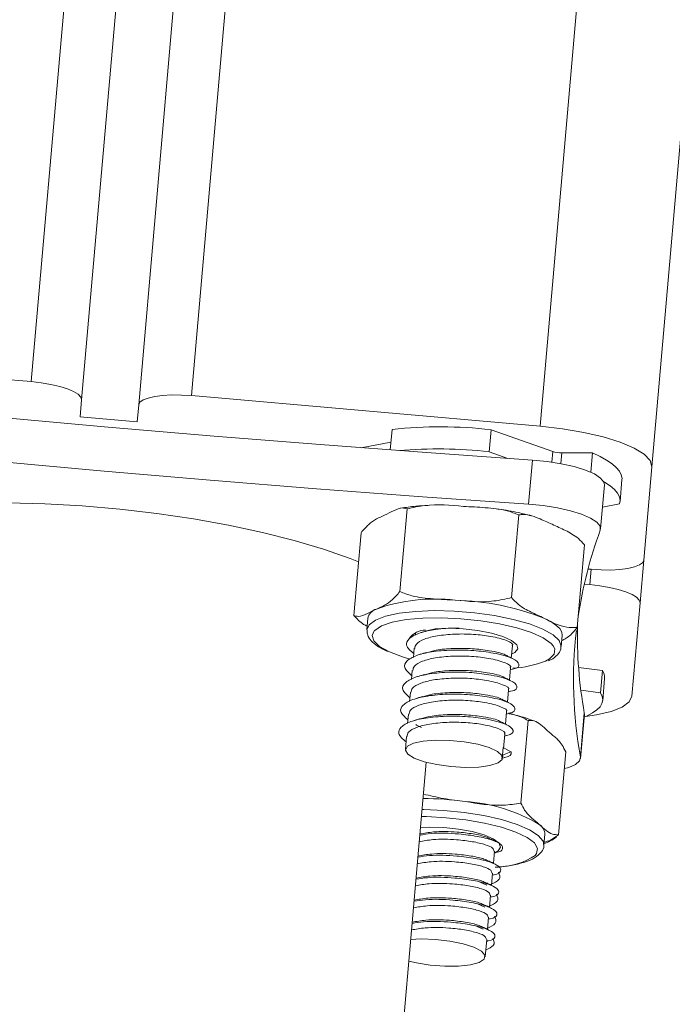
# Model space of a CAD drawing. Units: millimetres. Extents: x -1.9 to 10.2, y 0.6 to 15.2.
# Drawn here: x 1.9 to 1.9, y 10.3 to 10.4 of the extents above; entities that cross this region are included whole.
import ezdxf

# ---------------------------------------------------------------- set-up
doc = ezdxf.new("R2010")
doc.units = ezdxf.units.MM
doc.header["$PDSIZE"] = -1
doc.layers.add('DIASTASEIS', color=253, linetype='Continuous', lineweight=5)
doc.styles.get("Standard").update_dxf_attribs({"font": 'ARIALN.TTF'})
doc.dimstyles.get("Standard").update_dxf_attribs({"dimtxt": 0.18, "dimasz": 0.15, "dimexe": 0.1, "dimexo": 0, "dimgap": 0.09, "dimtad": 0, "dimtih": 1, "dimtoh": 1, "dimzin": 0, "dimdsep": 46, "dimtxsty": 'Standard', "dimblk": 'OBLIQUE', "dimcen": 0.09, "dimadec": 0, "dimazin": 0, "dimtfac": 1, "dimtofl": 0, "dimtmove": 0, "dimatfit": 3, "dimldrblk": 'OBLIQUE', "dimfxl": 1, "dimtolj": 1, "dimtzin": 0, "dimarcsym": 0})

# ---------------------------------------------------------------- blocks, each defined once
blk = doc.blocks.new('OPSH_K020')
at = {"color": 7, "linetype": 'Continuous', "lineweight": 5, "ltscale": 50}
for p, q in [((2.087977074028458, 12.57145248855522), (1.895979420047297, 10.37690926153664)), ((2.0977559898256, 12.56848887511842), (1.905708453436091, 10.37337548957476)), ((1.865595481755008, 10.37956751168895), (2.057008140003745, 12.56742420688352)), ((1.861007794497709, 10.37876171599237), (2.052283867435108, 12.56505723394184)), ((1.856026821007617, 10.37919749470529), (2.047135682947555, 12.5635817822149)), ((1.851648755980932, 10.38078769208732), (2.042576089266731, 12.56309709756169)), ((1.821264817690462, 10.38344594224145), (1.851648755980932, 10.38078769208732)), ((1.855898718531535, 10.3777332767113), (1.856026821007617, 10.37919749470529)), ((1.861007794497709, 10.37876171599237), (1.860879692021626, 10.37729749799837)), ((1.865595481755008, 10.37956751168895), (1.895979420047297, 10.37690926153664)), ((1.860879692021626, 10.37729749799837), (1.855898718531535, 10.3777332767113)), ((1.883075238309175, 10.37662807681409), (1.882919230569314, 10.37484490019051)), ((1.891702396222172, 10.3766065086038), (1.89153442436691, 10.37468658150647)), ((1.89706932633635, 10.37470664799366), (1.891702396222172, 10.3766065086038)), ((1.882978004976394, 10.37551669474124), (1.88037346296187, 10.37503660276161)), ((1.893171018135035, 10.37410723726862), (1.89153442436691, 10.37468658150647)), ((1.89706932633635, 10.37470664799366), (1.896988382462951, 10.3737814552951)), ((1.897867104460602, 10.37458715119101), (1.897785045181081, 10.37364920933942)), ((1.900537698389599, 10.37458719857204), (1.897867104460602, 10.37458715119101)), ((1.900537698389599, 10.37458719857204), (1.900390202688868, 10.37290131499867)), ((1.895304861955083, 10.37396061825893), (1.894968918242739, 10.37012076406427)), ((1.905708453436091, 10.37337548957476), (1.904998066982444, 10.36525573524705)), ((1.902933538040088, 10.37034234456769), (1.90310150989535, 10.37226227166502)), ((1.901235521690978, 10.36796709984992), (1.901571465403322, 10.37180695404277)), ((1.883754990632951, 10.36251197647107), (1.884384885092004, 10.36971170308425)), ((1.901401635019283, 10.36986578387769), (1.902892324487766, 10.37014056080807)), ((1.893485544302166, 10.36198698351109), (1.894115438761219, 10.36918671012427)), ((1.879742719507703, 10.36043722173054), (1.880372613966756, 10.36763694834372)), ((1.899203826849771, 10.35938723581057), (1.899833721308823, 10.36658696242375)), ((1.904671987953407, 10.36152863489951), (1.904998066982444, 10.36525573524705)), ((1.900143142906018, 10.36447331974159), (1.900410379723326, 10.36444993954865)), ((1.90029392292854, 10.36311883228154), (1.900410379723326, 10.36444993954865)), ((1.90029392292854, 10.36311883228154), (1.899818022062391, 10.3631604682123)), ((1.904671987953407, 10.36152863489951), (1.903961601499759, 10.35340888057181)), ((1.880963625280856, 10.36017307081056), (1.880879639353225, 10.35921310726189)), ((1.886839095084724, 10.35926897478566), (1.886228921304792, 10.35911363540981)), ((1.885113466820258, 10.35884269535563), (1.885101642843438, 10.3587075466985)), ((1.885135629368961, 10.35893370156373), (1.885113466820258, 10.35884269535563)), ((1.897814949219537, 10.35773145963503), (1.897898935148987, 10.3586914231837)), ((1.885002776576584, 10.35757750008634), (1.884933670988175, 10.35678761960116)), ((1.893461249497705, 10.35673172539282), (1.893554358786787, 10.35779596943757)), ((1.884834804721322, 10.355657572989), (1.884765699132913, 10.35486769250383)), ((1.893293277642442, 10.35481179829549), (1.893386386931525, 10.35587604234024)), ((1.893370472427705, 10.35569413872145), (1.893556833416369, 10.35575154338949)), ((1.901403071558889, 10.35563130742594), (1.89931916700516, 10.35590641355702)), ((1.901403071558889, 10.35563130742594), (1.901235099703626, 10.35371138033042)), ((1.901419599693327, 10.35303795009895), (1.901587571550408, 10.35495787719447)), ((1.89312530578718, 10.35289187119815), (1.893218415076262, 10.35395611524291)), ((1.901235099703626, 10.35371138033042), (1.899516460687664, 10.35393826602376)), ((1.884666832864241, 10.35373764589167), (1.884597727277651, 10.35294776540832)), ((1.893202500570624, 10.35377421162411), (1.893388861561107, 10.35383161629215)), ((1.884498861008979, 10.35181771879616), (1.88442975542057, 10.35102783831098)), ((1.892957333930099, 10.35097194410264), (1.893050443219181, 10.35203618814739)), ((1.893034528715361, 10.3518542845286), (1.893220889705844, 10.35191168919482)), ((1.899818516765663, 10.35194805834908), (1.899482573053319, 10.34810820415441)), ((1.899487949523973, 10.34799225856841), (1.899823893234498, 10.35183211276308)), ((1.899818516765663, 10.35194805834908), (1.899823893234498, 10.35183211276308)), ((1.894291390286526, 10.34409978326767), (1.894921284745578, 10.35129950988085)), ((1.884330889153716, 10.34989779169882), (1.884231614576493, 10.34876307809645)), ((1.892773289657271, 10.34886830843789), (1.892882471363919, 10.35011626105006)), ((1.892866556860099, 10.34993435743127), (1.893052917848763, 10.34999176209931)), ((1.892705382526401, 10.34826928035181), (1.892764172675015, 10.34894125483515)), ((1.892764172675015, 10.34894125483515), (1.893430968997563, 10.34856035070334)), ((1.89260760446632, 10.3479864056535), (1.892884945993501, 10.34807183500197)), ((1.892699269510558, 10.34802225428393), (1.892714499508656, 10.34819633395273)), ((1.893430968997563, 10.34856035070334), (1.892705382526401, 10.34826928035181)), ((1.897580529490369, 10.34135380311454), (1.898210423949422, 10.34855352972772)), ((1.877079090352709, 10.24520929695791), (1.886041905463571, 10.34765474243795)), ((1.896301010874595, 10.3404270651663), (1.896384996802226, 10.34138702871496)), ((1.892065816606191, 10.34078185445105), (1.892067183407562, 10.34079747707256)), ((1.8963032840511, 10.34047308029949), (1.896301010874595, 10.3404270651663)), ((1.891897844750929, 10.33886192735372), (1.891990652462482, 10.33992272435898)), ((1.891729872893848, 10.3369420002582), (1.89182268060722, 10.33800279726165)), ((1.891807144809718, 10.3378252222883), (1.89191455890068, 10.33785847318723)), ((1.890613878304066, 10.3372789109726), (1.891334631154677, 10.33697005223803)), ((1.891561901038585, 10.33502207316087), (1.891654708750139, 10.33608287016614)), ((1.891639172954456, 10.33590529519279), (1.891746587045418, 10.33593854608989)), ((1.890445906448804, 10.33535898387527), (1.891166659299415, 10.3350501251407)), ((1.891393929183323, 10.33310214606354), (1.891486736894876, 10.3341629430688)), ((1.890277934591722, 10.33343905677975), (1.890998687444153, 10.33313019804336)), ((1.891471201097374, 10.33398536809545), (1.891578615188337, 10.33401861899256)), ((1.891185331165616, 10.33071785981338), (1.891318765039614, 10.33224301597147)), ((1.891303229242112, 10.33206544099812), (1.891410643333074, 10.33209869189704))]:
    blk.add_line(p, q, dxfattribs=at)
at = {"color": 7, "linetype": 'Continuous', "lineweight": 5, "ltscale": 50, "flags": 128}
for points in [[(1.856026821007617, 10.37919749470529), (1.855961131434015, 10.37943874826487), (1.855725691857515, 10.37968580264533), (1.855329550089664, 10.37992916368239), (1.854787929634767, 10.38015947914937), (1.85412164466652, 10.38036789815305), (1.85335630013833, 10.38054641126655), (1.85252130781555, 10.3806881583314), (1.851648755980932, 10.38078769208732)], [(1.821417101196857, 10.38042495969785), (1.830629079553546, 10.37946272329464), (1.839853863903045, 10.3785439855892), (1.849088481640138, 10.37766904263844), (1.858329956992748, 10.37683817638026), (1.867575311982364, 10.37605165455716), (1.876821567375373, 10.37530973061985), (1.886065743650761, 10.37461264364356), (1.895304861955083, 10.37396061825893)], [(1.865595481755008, 10.37956751168895), (1.864718902088498, 10.37962100711047), (1.863871981055127, 10.3796264083976), (1.863087265353897, 10.37958350798181), (1.862394911171577, 10.37949395450232), (1.861821525288178, 10.3793611894489), (1.861389142603002, 10.37919031490856), (1.861114379340506, 10.37898789749306), (1.861007794497709, 10.37876171599237)], [(1.821081157486333, 10.376585105505), (1.830293135843021, 10.37562286910179), (1.839517920190701, 10.37470413139636), (1.848752537927794, 10.37382918844378), (1.857994013282223, 10.37299832218741), (1.867239368271839, 10.37221180036431), (1.876485623663029, 10.37146987642518), (1.885729799938417, 10.37077278944889), (1.894968918242739, 10.37012076406427)], [(1.895979420047297, 10.37690926153664), (1.897918424121599, 10.37668807541013), (1.899773962619292, 10.37637308193371), (1.901474728234462, 10.37597638612533), (1.902955361498243, 10.37551323278421), (1.904158962506699, 10.37500142063436), (1.905039277547985, 10.37446061832816), (1.905562476606065, 10.37391160859625), (1.905708453436091, 10.37337548957476)], [(1.90310150989535, 10.37226227166502), (1.903104551423894, 10.37236592212139), (1.903042806101439, 10.37267974580573), (1.90287558584896, 10.37299928821085), (1.902604313771008, 10.3733218299185), (1.902231298485276, 10.37364462598634), (1.901759714482978, 10.37396492931111), (1.901193575102297, 10.37428001399894), (1.900537698389599, 10.37458719857204)], [(1.895304861955083, 10.37396061825893), (1.896581469749435, 10.37383676381796), (1.897812915027316, 10.37364397078818), (1.898942859945237, 10.37339105932551), (1.899919610241341, 10.37308959996881), (1.900698480205392, 10.37275338429572), (1.901243837033689, 10.37239779395713), (1.901530730996456, 10.37203909698837), (1.901571465403322, 10.37180695404277)], [(1.902892324487766, 10.37014056080807), (1.902936579568632, 10.37044599502406), (1.902874834246177, 10.37075981870839), (1.902707613993698, 10.37107936111352), (1.902436341915745, 10.37140190282116), (1.902063326630014, 10.37172469888901), (1.901591742625897, 10.37204500221378), (1.901500829151701, 10.37209973045901)], [(1.834666604569065, 10.36905154239139), (1.835583236976163, 10.36923685884358), (1.838008582612019, 10.36962991943619), (1.840656724345536, 10.3699308566429), (1.843496615134427, 10.37013614224998), (1.846494959854681, 10.37024336947252), (1.849616605659321, 10.37025128117057), (1.852824954103198, 10.37015978458294), (1.856082390233496, 10.36996995242771), (1.859350723590978, 10.36968401030936), (1.862591635956051, 10.36930531064172), (1.865767130591848, 10.36883829332874), (1.868839977731113, 10.36828843372314), (1.871774151046338, 10.36766217842523), (1.874535250040935, 10.36696686970754), (1.877090903353746, 10.36621065942563), (1.879411148285726, 10.36540241345756), (1.88015182052186, 10.36511326772234)], [(1.894968918242739, 10.37012076406427), (1.896245526038911, 10.36999690962512), (1.897476971314973, 10.36980411659351), (1.898606916232893, 10.36955120513085), (1.899583666528997, 10.36924974577596), (1.900362536494868, 10.36891353010287), (1.900907893323165, 10.36855793976429), (1.901194787284112, 10.36819924279371), (1.901210093161353, 10.36785384935138)], [(1.900410379723326, 10.36444993954865), (1.901286959389836, 10.36439644412712), (1.902133880423207, 10.36439104284), (1.902918596124437, 10.36443394325761), (1.903610950308575, 10.36452349673709), (1.904184336191975, 10.3646562617887), (1.904616718877151, 10.36482713633086), (1.904891482139647, 10.36502955374453), (1.904998066982444, 10.36525573524705)], [(1.904671987953407, 10.36152863489951), (1.904606298379804, 10.36176988845909), (1.904370858803304, 10.36201694283955), (1.903974717035453, 10.36226030387661), (1.903433096582376, 10.36249061934359), (1.90276681161231, 10.36269903834727), (1.902001467085938, 10.36287755146077), (1.901166474761339, 10.36301929852561), (1.90029392292854, 10.36311883228154)], [(1.880877554656763, 10.35917676982899), (1.881069236524127, 10.35962693852707), (1.881622876178881, 10.36003465377871), (1.882514109969634, 10.36037408594893), (1.883703986706678, 10.360630400226), (1.885140503063667, 10.36079239444371), (1.88676087638305, 10.36085298867692), (1.888494288576112, 10.36080953466808), (1.890264981211658, 10.3606639315658), (1.89199556652602, 10.36042254292443), (1.893610409633766, 10.36009591858419), (1.895038934146214, 10.35969833359923), (1.896218706684522, 10.35924716433874), (1.897098165527495, 10.35876212906442), (1.897638874104814, 10.35826442614598), (1.897817200857389, 10.35777580758986), (1.897816829996373, 10.35776153227926)], [(1.897113705008451, 10.35779036901295), (1.896922198966422, 10.35800682184708), (1.896238530971459, 10.35848822092703), (1.895230672866091, 10.35894643137181), (1.893945750971398, 10.35936002777271), (1.892443846809329, 10.35970967082358), (1.890795187748154, 10.35997901159863), (1.889076863253649, 10.36015545602822), (1.887369220268738, 10.36023075376215), (1.885752106283689, 10.36020138396634), (1.884301135747592, 10.36006871993595), (1.883084154433163, 10.35983896489779), (1.882158067033743, 10.35952286193788), (1.881566176365595, 10.35913519168207), (1.881527523546538, 10.35909421960787)], [(1.896302692612153, 10.36020712788741), (1.896890295656704, 10.35990662579752), (1.897350272880431, 10.35959800695491), (1.897674753943647, 10.35928655191492), (1.897858186886879, 10.35897758975625), (1.897898935148987, 10.3586914231837)], [(1.881527523546538, 10.35909421960787), (1.881336158578051, 10.35869408115832), (1.881478769048044, 10.35822015620761), (1.881987339469561, 10.35773557703033), (1.882838089653887, 10.3572630020135)], [(1.886824173487184, 10.35927859648837), (1.887983601056476, 10.35932282856447), (1.889258822864576, 10.35926989711879), (1.890537491768555, 10.35912221226135), (1.891724774743125, 10.35889072710597), (1.892732616443027, 10.3585926098458), (1.89348626985884, 10.3582499704753), (1.893929839963675, 10.35788822098766), (1.894030429195482, 10.35753419068897), (1.893780577307552, 10.35721413638748), (1.893489720356229, 10.3570571487835)], [(1.896439432752231, 10.35645569970256), (1.896792370465846, 10.35664769439427), (1.897205747929547, 10.35706452828163), (1.897249709290918, 10.35752474382207), (1.897113705008451, 10.35779036901295)], [(1.882838089653887, 10.3572630020135), (1.883991239468742, 10.35682452823858), (1.884627933919546, 10.3566347293654)], [(1.899803094649542, 10.35159438384835), (1.900060679439775, 10.35170223340901), (1.900535438762745, 10.35194531111847), (1.900911748083672, 10.35220695913449), (1.901186404878899, 10.35248495073756), (1.901357071725215, 10.35277692012824), (1.901422296186865, 10.35308038254152), (1.901381523181044, 10.353392755409), (1.901235099703626, 10.35371138033042)], [(1.903961601499759, 10.35340888057181), (1.903724746292937, 10.35290625501148), (1.903114161264966, 10.35245643853523), (1.902153310853464, 10.35207671733406), (1.900879120003083, 10.3517816838812), (1.899922885206252, 10.3516428711755)], [(1.889457335946645, 10.34720404143809), (1.888199706303567, 10.34727669891618), (1.886965688447162, 10.34744851498363), (1.88586493028015, 10.34770422302972), (1.884995238993724, 10.34802110227065), (1.884433890478249, 10.34837099659853), (1.884230763011146, 10.34872281636308), (1.884403905360159, 10.34904530083622), (1.884937933067704, 10.34930979585624), (1.885785395426865, 10.34949279988177), (1.886870991689648, 10.34957805220074), (1.888098261862979, 10.34955797777002), (1.889358157606694, 10.34943436029243), (1.890538731655397, 10.34921818372277), (1.891535084823772, 10.34892865629627), (1.892258686761124, 10.34859150379816), (1.892645242258368, 10.34823668370518), (1.892660404162598, 10.34789572334012), (1.892302825273873, 10.34759891852809), (1.891604278045634, 10.34737264167961), (1.890626831464033, 10.34723699848473), (1.889457335946645, 10.34720404143809)], [(1.899482573053319, 10.34810820415441), (1.899407522763795, 10.34777071585268), (1.899062700291324, 10.34746728691061), (1.898463881045245, 10.34721179900771), (1.898083898888217, 10.34710734165856)], [(1.895514086323601, 10.34059290671212), (1.895472653921388, 10.34063807309394), (1.894834706616166, 10.34112086772438), (1.893867420390961, 10.34158341760121), (1.892616024473682, 10.34200409440928), (1.891139032746651, 10.34236322776451), (1.889505507702779, 10.34264402499321), (1.887791831157301, 10.3428333563279), (1.886078132718467, 10.34292236884721), (1.885628415817337, 10.34292853416446)], [(1.885682558298868, 10.34354738555885), (1.885834266455277, 10.34354538472144), (1.887589204976393, 10.34346634593021), (1.889354814067701, 10.3432868535383), (1.891053928136898, 10.34301475222856), (1.892612287747397, 10.3426619341335), (1.893961785104693, 10.34224381909371), (1.895043440701556, 10.34177868074767), (1.895809980997001, 10.3412868478681), (1.896227904500847, 10.34078981591483), (1.8963032840511, 10.34047308029949)], [(1.885546451083428, 10.34199167297811), (1.886301446387733, 10.34201800793744), (1.887568786896736, 10.34197845328163), (1.888852634854629, 10.34184318472762), (1.890057773132867, 10.34162223452586), (1.891094822136438, 10.34133198953896), (1.891886868686925, 10.34099397591308), (1.892375170316882, 10.34063326257274), (1.892523511924082, 10.34027660197171), (1.89232089169127, 10.33995044600124), (1.891975782009467, 10.33975275431294)], [(1.892067183407562, 10.34079747707256), (1.892064280764316, 10.34087424896279), (1.892061161244783, 10.34089094624323)], [(1.895535039902825, 10.33954963283759), (1.895658007268139, 10.33970194037829), (1.895751432599354, 10.34015760865077), (1.895514086323601, 10.34059290671212)], [(1.884692925199488, 10.33223582746359), (1.885621722869473, 10.33227838806124), (1.886865950853462, 10.33223477572938), (1.888117780583343, 10.33208929148714), (1.889265981493736, 10.33185486224465), (1.890208530894597, 10.33155231806995), (1.890861679135924, 10.33120854134177), (1.891167391131603, 10.33085407812905), (1.891098503027024, 10.33052042404415), (1.890661135832488, 10.33023722571852), (1.889894151543558, 10.33002964656407), (1.888865700080714, 10.32991613090053), (1.887667163869992, 10.32990676509326), (1.886405038110752, 10.33000238133536), (1.885191468218181, 10.33019448370214), (1.88452796711681, 10.33035034796922)]]:
    blk.add_lwpolyline(points, dxfattribs=at)
at = {"color": 7, "linetype": 'Continuous', "lineweight": 5, "ltscale": 2500}
for centre, radius, start, end in [((1.887291026303501, 10.33750148024592), 0.03935306121976243, 83.56377302761084, 96.14974447947338), ((1.887065788343534, 10.3344928557035), 0.04044136869454193, 83.65605357967677, 94.83811136619366), ((1.897843248179925, 10.37715067329191), 0.00256363310279082, 252.4291567325631, 270.5331823514294), ((1.937134334404618, 10.35464562790366), 0.03827542583317728, 159.8131013594544, 171.3888329130799), ((1.886845169114167, 10.34628390208854), 0.01558227652661831, 83.61418701110125, 109.2538021115135), ((1.887877450923042, 10.33842850681685), 0.02335151029877729, 68.85062098609161, 88.28018559786608), ((1.882028215108221, 10.35995692658616), 0.001086310189066651, 107.206754514777, 168.5232076400201), ((1.886034942685001, 10.35732857564835), 0.001840767186076333, 91.77605661338325, 142.111235099204), ((1.936752532916216, 10.35483604033652), 0.03787233406840034, 173.4792368458887, 190.2326259594238), ((1.937490571650414, 10.35871743821008), 0.0382754258366723, 178.6111670898175, 190.1868986421702), ((1.892975573913645, 10.36551461961972), 0.009698574540564971, 273.7118332026724, 290.9253524318212), ((1.900535206013956, 10.3550315490138), 0.001054941115432718, 355.9954894223881, 34.64730235496116), ((1.885404583121272, 10.3133945383106), 0.03111491622110178, 82.55032040298782, 89.33346079689312), ((1.888489286176991, 10.32976492235139), 0.01451298906596459, 59.32214179093392, 86.24873823851703), ((1.895326626079623, 10.34135269058606), 0.001058927616089962, 1.858271327789057, 57.60390548682816), ((1.892321499946775, 10.34429842846112), 0.005733925263511725, 270.9900799336012, 304.0864599490641)]:
    blk.add_arc(centre, radius, start, end, dxfattribs=at)
at = {"color": 7, "linetype": 'Continuous', "lineweight": 5, "ltscale": 50}
for points, knots in [([(1.882420742493196, 10.36915430748923), (1.882681935063374, 10.3692888589394), (1.883205335960156, 10.36955848510115), (1.883884470655175, 10.369861019768), (1.884250937415345, 10.36975167119999), (1.884384885092004, 10.36971170308425)], [0, 0, 0, 0, 0.387266530073398, 0.7760391050635465, 1, 1, 1, 1]), ([(1.886192721152838, 10.37000886984788), (1.885834251950655, 10.36999220071084), (1.884988835468903, 10.36995288809339), (1.884263884690881, 10.36983604819034), (1.883846323858961, 10.36976875014989)], [0, 0, 0, 0, 0.4240149201664768, 1, 1, 1, 1]), ([(1.884384885092004, 10.36971170308425), (1.884897458045089, 10.36982681467452), (1.886515916668941, 10.37019028165923), (1.888165204059987, 10.37003517326411), (1.889292154890427, 10.36992918837859)], [0, 0, 0, 0, 0.316704392053855, 1, 1, 1, 1]), ([(1.889292154890427, 10.36992918837859), (1.889925665549526, 10.36989446993175), (1.891195150536078, 10.3698248980254), (1.892848540148407, 10.36968449952838), (1.893776323597194, 10.36931995514715), (1.894115438761219, 10.36918671012427)], [0, 0, 0, 0, 0.3872665300727223, 0.7760391050620792, 1, 1, 1, 1]), ([(1.895188861291899, 10.36910740874919), (1.894814048953776, 10.36920300564634), (1.893936543652671, 10.36942681573964), (1.892929602814547, 10.36961896064895), (1.892314654265647, 10.36969403292824), (1.892279789233726, 10.36969828921428)], [0, 0, 0, 0, 0.4129167540542519, 0.9667148149820936, 1, 1, 1, 1]), ([(1.880372613966756, 10.36763694834372), (1.880591272645688, 10.36788568449083), (1.881281691486947, 10.36867107348917), (1.881958370615394, 10.36895814962554), (1.882420742493196, 10.36915430748923)], [0, 0, 0, 0, 0.3167043920556832, 1, 1, 1, 1]), ([(1.894115438761219, 10.36918671012427), (1.89418657996066, 10.3692008327107), (1.89473847004956, 10.36931039111187), (1.895730712160002, 10.3689544296758), (1.896617263795633, 10.36854929403853), (1.897016572998837, 10.36836681804743)], [0, 0, 0, 0, 0.07521184130650865, 0.5834687933575686, 1, 1, 1, 1]), ([(1.897016572998837, 10.36836681804743), (1.897399970024708, 10.36819223496968), (1.898168546938905, 10.36784225697193), (1.899138521912391, 10.36733901285152), (1.899659923308718, 10.36677497303026), (1.899833721308823, 10.36658696242375)], [0, 0, 0, 0, 0.3988887643632805, 0.7996324308131489, 1, 1, 1, 1]), ([(1.883754990632951, 10.36251197647107), (1.883536331954019, 10.36226324032577), (1.88284591311276, 10.36147785132562), (1.882169233984314, 10.36119077518924), (1.881706862106512, 10.36099461732738)], [0, 0, 0, 0, 0.3167043920553355, 1, 1, 1, 1]), ([(1.888578274503743, 10.36176949821674), (1.887944804171639, 10.36180421501012), (1.886675400948661, 10.36187378355498), (1.885022013166235, 10.36201416366384), (1.884094184586502, 10.36237870725927), (1.883754990632951, 10.36251197647107)], [0, 0, 0, 0, 0.3872417736561853, 0.7759889152981547, 1, 1, 1, 1]), ([(1.893485544302166, 10.36198698351109), (1.892972991374336, 10.36187187441101), (1.891354534083803, 10.36150840138907), (1.889705245872392, 10.36166351077554), (1.888578274503743, 10.36176949821674)], [0, 0, 0, 0, 0.3166922801229878, 1, 1, 1, 1]), ([(1.896302692612153, 10.36020712788741), (1.895930416543706, 10.36037693597791), (1.895184416545817, 10.36071721258304), (1.89421461931488, 10.36121110227214), (1.893680692948692, 10.36177930642589), (1.893485544302166, 10.36198698351109)], [0, 0, 0, 0, 0.3872716243141117, 0.776049432873231, 1, 1, 1, 1]), ([(1.881706862106512, 10.36099461732738), (1.881445669534514, 10.36086006587539), (1.880922268639551, 10.36059043971545), (1.880243133944532, 10.36028790504679), (1.879876667182543, 10.36039725361479), (1.879742719507703, 10.36043722173054)], [0, 0, 0, 0, 0.3872665300728941, 0.7760391050625566, 1, 1, 1, 1]), ([(1.879742719507703, 10.36043722173054), (1.880020137983593, 10.36013906511107), (1.880391664515628, 10.35973976547393), (1.880801185538076, 10.35955008553537), (1.880904917639782, 10.35950203940956)], [0, 0, 0, 0, 0.7466989555969672, 1, 1, 1, 1]), ([(1.899203826849771, 10.35938723581057), (1.898897478360595, 10.35937876498974), (1.897930184928555, 10.35935201842767), (1.896963334709653, 10.3598600163823), (1.896302692612153, 10.36020712788741)], [0, 0, 0, 0, 0.316706884350291, 1, 1, 1, 1]), ([(1.880909767223784, 10.35915102747458), (1.880910229696383, 10.35900418348137), (1.880911306088819, 10.35866240724863), (1.881252452154513, 10.35819814914794), (1.881785463938286, 10.35773271806829), (1.882366007683231, 10.35744175263062), (1.882673146292291, 10.35728781639409)], [0, 0, 0, 0, 0.1790334648451305, 0.4166965371878403, 0.6914013542086184, 1, 1, 1, 1]), ([(1.888917610807766, 10.35932795525332), (1.888755662486801, 10.35933287772787), (1.887966402309758, 10.35935686755693), (1.886661491491395, 10.35920996295863), (1.885284801590387, 10.35889564790705), (1.884463580889133, 10.35841049413284), (1.884178993732348, 10.35780227329451), (1.88468484915029, 10.3573552379421), (1.884961910025595, 10.35711039326634)], [0, 0, 0, 0, 0.04948859776551315, 0.241184219456604, 0.4194588072790817, 0.6040181240587411, 0.7831177017991144, 1, 1, 1, 1]), ([(1.886205692173462, 10.35912977800217), (1.886108663404229, 10.3590998479649), (1.885914558870354, 10.35903997339301), (1.885717564566221, 10.35897940553332), (1.885619043565384, 10.35894911427204)], [0, 0, 0, 0, 0.4998789396379408, 1, 1, 1, 1]), ([(1.897859747181428, 10.35824350267649), (1.897887175848155, 10.35825799390659), (1.898177577788374, 10.35841142030586), (1.898628892280612, 10.35868297723027), (1.899049911409747, 10.35919869910686), (1.899203826849771, 10.35938723581057)], [0, 0, 0, 0, 0.06206461253171644, 0.65711121532951, 1, 1, 1, 1]), ([(1.893521808595324, 10.35780068570602), (1.893533347199991, 10.3578088074064), (1.893705610478719, 10.35793005868436), (1.893112275427484, 10.35827292417707), (1.891855733503689, 10.358611214946), (1.890171402645137, 10.35882117869915), (1.888521672583011, 10.35883524534256), (1.886999567916064, 10.35868935975668), (1.885834262768185, 10.35839345323438), (1.885124338872629, 10.35800089602162), (1.885072891158416, 10.35769991657617), (1.885051038012534, 10.35757207128881)], [0, 0, 0, 0, 0.01098357059360585, 0.1639770141809256, 0.3201177171695395, 0.4390884953369968, 0.5630278913808316, 0.6842817571001995, 0.7970426358842204, 0.9137909821892672, 1, 1, 1, 1]), ([(1.893550190825408, 10.35575332726512), (1.893559207128419, 10.3557547353339), (1.894059368214585, 10.35583284504355), (1.89425511351692, 10.35618259041985), (1.893695462858886, 10.35671711850955), (1.892119875947174, 10.35715321748285), (1.890184138734185, 10.35741285748554), (1.888256746105981, 10.35745113900884), (1.88649284679741, 10.35729910587725), (1.885117011386683, 10.35697327209346), (1.884295561812905, 10.35649120358175), (1.884011036445372, 10.35588214980635), (1.884516882450043, 10.35543524134664), (1.884793938168514, 10.35519046616901)], [0, 0, 0, 0, 0.002170444138871304, 0.1204009622613659, 0.2370905430787846, 0.3561731214496071, 0.4469175388851612, 0.5414400955583988, 0.633920759922763, 0.719926648714895, 0.8089645102990252, 0.8953684030467266, 1, 1, 1, 1]), ([(1.892953696546101, 10.35697856087791), (1.892945153018445, 10.35698583443445), (1.892767224358977, 10.35713731448413), (1.891683427991666, 10.35736374639055), (1.890076062580192, 10.35757383424789), (1.888416051748209, 10.35758422295294), (1.88697933122603, 10.35746221683257), (1.886330464847561, 10.35727250689524), (1.886060949449529, 10.3571937083143)], [0, 0, 0, 0, 0.01281972176094896, 0.2669852587581535, 0.4606456633876558, 0.6623939746714653, 0.859770784841606, 1, 1, 1, 1]), ([(1.896687047143132, 10.35649925131111), (1.896755759029475, 10.3565252143726), (1.897101013910287, 10.3566556703081), (1.897456814011093, 10.35695997816947), (1.897792332485551, 10.35739648932577), (1.897784808861616, 10.35768791040209), (1.897782289432143, 10.35778549837414)], [0, 0, 0, 0, 0.1002917416418516, 0.5039333820642006, 0.8338825185682577, 1, 1, 1, 1]), ([(1.893353836738243, 10.35588075861051), (1.89336537534291, 10.35588888030907), (1.893537638623457, 10.35601013158703), (1.892944303572222, 10.35635299708156), (1.891687761646608, 10.35669128785048), (1.890003430788056, 10.35690125160181), (1.888353700727748, 10.35691531824705), (1.886831596060802, 10.35676943265935), (1.885666290911104, 10.35647352613705), (1.884956367017367, 10.35608096892429), (1.884904919303153, 10.35577998947883), (1.884883066157272, 10.35565214419148)], [0, 0, 0, 0, 0.01098357059360276, 0.1639770141809171, 0.3201177171695412, 0.4390884953369976, 0.5630278913808154, 0.6842817571002094, 0.7970426358842295, 0.9137909821892678, 1, 1, 1, 1]), ([(1.8860377203182, 10.35720985090484), (1.885940691548967, 10.35717992086757), (1.885746587015092, 10.3571200462975), (1.885549592710959, 10.3570594784378), (1.885451071710122, 10.3570291871747)], [0, 0, 0, 0, 0.4998789396382806, 1, 1, 1, 1]), ([(1.893548688281953, 10.35668696729954), (1.893455950990756, 10.3567344291896), (1.893270532327733, 10.35682932434793), (1.893082306571159, 10.35692575713074), (1.892988222078202, 10.35697395898023)], [0, 0, 0, 0, 0.5001507963170873, 0.9999999999999999, 0.9999999999999999, 0.9999999999999999, 0.9999999999999999]), ([(1.892785724690839, 10.35505863378239), (1.892777181163183, 10.35506590733712), (1.892599252501896, 10.35521738738862), (1.891515456136403, 10.35544381929503), (1.889908090723111, 10.35565390715055), (1.888248079892946, 10.3556642958556), (1.886811359368949, 10.35554228973706), (1.886162492992298, 10.35535257979791), (1.885892977592448, 10.35527378121697)], [0, 0, 0, 0, 0.01281972176088743, 0.2669852587581031, 0.4606456633875737, 0.6623939746714036, 0.8597707848415127, 1, 1, 1, 1]), ([(1.893382218968327, 10.35383340016779), (1.893391235273157, 10.35383480823657), (1.893891396359322, 10.35391291794622), (1.894087141661657, 10.35426266332433), (1.893527491001805, 10.35479719141222), (1.891951904091911, 10.35523329038551), (1.890016166878922, 10.35549293039003), (1.888088774250718, 10.35553121191333), (1.886324874942147, 10.35537917877991), (1.884949039531421, 10.35505334499612), (1.884127589957643, 10.35457127648442), (1.88384306459011, 10.35396222271083), (1.884348910592962, 10.35351531424931), (1.884625966313251, 10.35327053907349)], [0, 0, 0, 0, 0.002170444138871303, 0.1204009622613687, 0.2370905430787901, 0.356173121449612, 0.4469175388851559, 0.5414400955584044, 0.6339207599227586, 0.7199266487148981, 0.8089645102990232, 0.8953684030467257, 1, 1, 1, 1]), ([(1.89318586488298, 10.35396083151318), (1.893197403487648, 10.35396895321173), (1.893369666768194, 10.35409020449151), (1.892776331716959, 10.35443306998422), (1.891519789791346, 10.35477136075315), (1.889835458932794, 10.35498132450448), (1.888185728872486, 10.35499539114971), (1.886663624205539, 10.35484950556202), (1.885498319055841, 10.35455359903972), (1.884788395162104, 10.35416104182877), (1.884736947447891, 10.3538600623815), (1.884715094300191, 10.35373221709597)], [0, 0, 0, 0, 0.01098357059360641, 0.1639770141809242, 0.3201177171695354, 0.4390884953369916, 0.5630278913808253, 0.684281757100203, 0.7970426358842218, 0.913790982189267, 1, 1, 1, 1]), ([(1.885869748461118, 10.35528992380932), (1.885772719693705, 10.35525999377205), (1.885578615159829, 10.35520011920016), (1.885381620855696, 10.35513955134047), (1.88528309985486, 10.35510926007919)], [0, 0, 0, 0, 0.4998789396393808, 1, 1, 1, 1]), ([(1.893380716426691, 10.35476704020402), (1.893287979133675, 10.35481450209227), (1.893102560472471, 10.35490939725059), (1.892914334715897, 10.35500583003341), (1.892820250221121, 10.3550540318829)], [0, 0, 0, 0, 0.5001507963174929, 0.9999999999999999, 0.9999999999999999, 0.9999999999999999, 0.9999999999999999]), ([(1.893214247113065, 10.35191347307227), (1.893223263417894, 10.35191488113924), (1.89372342450406, 10.3519929908507), (1.893919169806395, 10.352342736227), (1.893359519146543, 10.3528772643167), (1.891783932236649, 10.35331336328818), (1.88984819502366, 10.35357300329269), (1.887920802395456, 10.353611284816), (1.886156903085066, 10.3534592516844), (1.884781067676158, 10.35313341789879), (1.883959618102381, 10.35265134938891), (1.883675092734848, 10.3520422956135), (1.8841809387377, 10.35159538715379), (1.884457994457989, 10.35135061197616)], [0, 0, 0, 0, 0.00217044413887111, 0.12040096226137, 0.2370905430788137, 0.3561731214496395, 0.4469175388851881, 0.541440095558429, 0.6339207599227962, 0.7199266487149304, 0.8089645102990641, 0.8953684030467683, 1, 1, 1, 1]), ([(1.893017893027718, 10.35204090441584), (1.893029431632385, 10.35204902611622), (1.893201694912932, 10.35217027739418), (1.892608359859878, 10.35251314288689), (1.891351817936084, 10.35285143365581), (1.889667487077531, 10.35306139740896), (1.888017757017224, 10.35307546405238), (1.886495652348458, 10.35292957846468), (1.885330347200579, 10.3526336719442), (1.884620423305023, 10.35224111473144), (1.88456897559081, 10.35194013528599), (1.884547122444928, 10.35181228999863)], [0, 0, 0, 0, 0.01098357059357091, 0.1639770141808886, 0.3201177171695159, 0.4390884953369594, 0.5630278913807966, 0.6842817571001931, 0.7970426358841941, 0.9137909821892348, 1, 1, 1, 1]), ([(1.885701776605856, 10.35336999671199), (1.885604747836624, 10.35334006667472), (1.885410643302748, 10.35328019210283), (1.885213648998615, 10.35321962424314), (1.885115127999597, 10.35318933298186)], [0, 0, 0, 0, 0.4998789396401734, 1, 1, 1, 1]), ([(1.892617752833758, 10.35313870668506), (1.892609209306102, 10.35314598023979), (1.892431280646633, 10.35329746029129), (1.891347484279322, 10.3535238921977), (1.889740118867849, 10.35373398005322), (1.888080108037684, 10.35374436875827), (1.886643387513686, 10.35362236263973), (1.885994521137036, 10.35343265270058), (1.885725005737186, 10.35335385411963)], [0, 0, 0, 0, 0.01281972176093955, 0.2669852587581424, 0.4606456633876285, 0.662393974671421, 0.8597707848415197, 1, 1, 1, 1]), ([(1.89321274456961, 10.35284711310669), (1.893120007278412, 10.35289457499493), (1.892934588617209, 10.35298947015326), (1.892746362860635, 10.35308590293607), (1.892652278365858, 10.35313410478739)], [0, 0, 0, 0, 0.5001507963163268, 1, 1, 1, 1]), ([(1.893046275257802, 10.34999354597494), (1.893055291560813, 10.34999495404372), (1.893555452646979, 10.35007306375337), (1.893751197949314, 10.35042280912967), (1.893191547291281, 10.35095733721937), (1.891615960381387, 10.35139343619267), (1.889680223168398, 10.35165307619536), (1.887752830538375, 10.35169135771866), (1.885988931229804, 10.35153932458707), (1.884613095819077, 10.35121349080327), (1.883791646245299, 10.35073142229157), (1.883507120879585, 10.35012236851617), (1.884012966882437, 10.34967546005646), (1.884290022602727, 10.34943068487883)], [0, 0, 0, 0, 0.002170444138877723, 0.1204009622613723, 0.2370905430788141, 0.3561731214496356, 0.4469175388851793, 0.5414400955584273, 0.633920759922781, 0.7199266487149202, 0.808964510299045, 0.8953684030467474, 1, 1, 1, 1]), ([(1.885533804750594, 10.35145006961466), (1.885436775981361, 10.35142013957739), (1.885242671447486, 10.3513602650055), (1.885045677143353, 10.35129969714762), (1.884947156142516, 10.35126940588452)], [0, 0, 0, 0, 0.4998789396387743, 1, 1, 1, 1]), ([(1.892449780978495, 10.35121877958773), (1.892441237450839, 10.35122605314427), (1.892263308791371, 10.35137753319395), (1.89117951242406, 10.35160396510037), (1.889572147012586, 10.35181405295589), (1.887912136182422, 10.35182444166094), (1.886475415658424, 10.35170243554239), (1.885826549281774, 10.35151272560506), (1.885557033881923, 10.3514339270223)], [0, 0, 0, 0, 0.01281972176088874, 0.2669852587580828, 0.4606456633875777, 0.662393974671406, 0.8597707848415136, 1, 1, 1, 1]), ([(1.893281281612872, 10.35187736265107), (1.893491107817681, 10.35183923502336), (1.894063528166953, 10.35173522022342), (1.894588650849983, 10.35146847626675), (1.894921284745578, 10.35129950988085)], [0, 0, 0, 0, 0.3665596515756317, 1, 1, 1, 1]), ([(1.895410076043845, 10.35124960276335), (1.895177398584565, 10.35134260782979), (1.894550749480914, 10.35159308993752), (1.89377510641134, 10.35178631732379), (1.893287462888111, 10.35190779856384)], [0, 0, 0, 0, 0.3713042238963434, 1, 1, 1, 1]), ([(1.892849921172456, 10.35012097732033), (1.892861459777123, 10.35012909901889), (1.893033723055851, 10.35025035029685), (1.892440388004616, 10.35059321579138), (1.891183846079002, 10.35093150655848), (1.889499515222269, 10.35114147031163), (1.887849785160142, 10.35115553695687), (1.886327680493196, 10.35100965136917), (1.885162375345317, 10.35071374484687), (1.884452451449761, 10.35032118763411), (1.884401003735547, 10.35002020818865), (1.884379150589666, 10.3498923629013)], [0, 0, 0, 0, 0.01098357059360667, 0.1639770141808965, 0.3201177171695114, 0.4390884953369704, 0.563027891380807, 0.6842817571001877, 0.7970426358841874, 0.9137909821892355, 0.9999999999999999, 0.9999999999999999, 0.9999999999999999, 0.9999999999999999]), ([(1.885135279557289, 10.35093218874317), (1.885221035665381, 10.35088797712706), (1.885392522593975, 10.35079956693153), (1.885561645032794, 10.35071206448629), (1.885646193784851, 10.35066831971562)], [0, 0, 0, 0, 0.5000737185830487, 1, 1, 1, 1]), ([(1.893044772714347, 10.35092718600936), (1.89295203542315, 10.35097464789942), (1.892766616760127, 10.35106954305593), (1.892578391003553, 10.35116597584056), (1.892484306510596, 10.35121417769005)], [0, 0, 0, 0, 0.5001507963147092, 1, 1, 1, 1]), ([(1.894921284745578, 10.35129950988085), (1.895102775133637, 10.35130046484483), (1.895675834401118, 10.35130348016355), (1.896229517846223, 10.35077060965523), (1.896607847311316, 10.35040650157862)], [0, 0, 0, 0, 0.3167043920538574, 1, 1, 1, 1]), ([(1.896607847311316, 10.35040650157862), (1.896821956672284, 10.35022717438005), (1.897251008047533, 10.34986782259693), (1.897806938821304, 10.34934902242458), (1.898102421679141, 10.34876646202792), (1.898210423949422, 10.34855352972772)], [0, 0, 0, 0, 0.3872665300727108, 0.7760391050621301, 1, 1, 1, 1]), ([(1.892681949315374, 10.348201050223), (1.892695393724352, 10.34820889891671), (1.892728489878209, 10.34822822008027), (1.892713991395794, 10.34825398294561), (1.892705382526401, 10.34826928035181)], [0, 0, 0, 0, 0.4062226538354086, 1, 1, 1, 1]), ([(1.89287830340254, 10.34807361887761), (1.89288732184832, 10.34807502640069), (1.893387601767245, 10.34815310583872), (1.893475460547052, 10.3483542981412), (1.893434786588841, 10.34854267039373), (1.893430968997563, 10.34856035070334)], [0, 0, 0, 0, 0.01636251953877215, 0.9076774021456264, 1, 1, 1, 1]), ([(1.889438799995332, 10.34424681708697), (1.888809534069878, 10.34431947558005), (1.887586653971084, 10.34446067601675), (1.886383733641196, 10.34474805834725), (1.885799808400407, 10.34488756035171)], [0, 0, 0, 0, 0.5145769618010222, 1, 1, 1, 1]), ([(1.894291390286526, 10.34409978326767), (1.893784438281727, 10.3440221435485), (1.892183727910378, 10.34377699469042), (1.890553041117528, 10.34405610335853), (1.889438799995332, 10.34424681708697)], [0, 0, 0, 0, 0.3167043920553307, 1, 1, 1, 1]), ([(1.895893966924632, 10.34224681141677), (1.895679871224274, 10.3424261277687), (1.895250847548596, 10.34278545754751), (1.894694916340086, 10.34330423855135), (1.894399418040848, 10.34388680839766), (1.894291390286526, 10.34409978326767)], [0, 0, 0, 0, 0.3872417736562051, 0.7759889152981607, 1, 1, 1, 1]), ([(1.897580529490369, 10.34135380311454), (1.897399046078135, 10.34135284614058), (1.896825986916156, 10.34134982436262), (1.896272303249134, 10.34188269606784), (1.895893966924632, 10.34224681141677)], [0, 0, 0, 0, 0.3166922801229622, 1, 1, 1, 1]), ([(1.892071833932278, 10.33978147921152), (1.892088489676098, 10.33978396987368), (1.892509900870209, 10.33984698671338), (1.892769530490114, 10.34009988279104), (1.892665805789875, 10.34049071865593), (1.891857087161043, 10.34089876879443), (1.890551569162199, 10.34122166649831), (1.888712663609112, 10.34146016295199), (1.886813522680313, 10.3415316185401), (1.885811455551448, 10.34136683603901), (1.885487118746823, 10.34131350125972)], [0, 0, 0, 0, 0.006213414927381783, 0.1572071773579893, 0.3049391469102634, 0.4423280749817458, 0.5845603864271123, 0.7225851004615539, 0.9102097459496036, 1, 1, 1, 1]), ([(1.891602065119514, 10.3409844669568), (1.891495722353284, 10.34104259790547), (1.891189549491173, 10.34120996348793), (1.890171702014413, 10.34142877565864), (1.888608883327834, 10.34162042382377), (1.88684531870058, 10.34165897624371), (1.885881342583161, 10.34148282260503), (1.885495768121473, 10.34141236407231)], [0, 0, 0, 0, 0.1132058629593179, 0.3259324954768716, 0.5323471660730914, 0.8129466216922414, 1, 1, 1, 1]), ([(1.897399622825105, 10.34115331823523), (1.897031389537005, 10.34091130958041), (1.896641580169671, 10.34065512078814), (1.896248742647003, 10.34056803888416), (1.896226998958809, 10.34056321887147)], [0, 0, 0, 0, 0.9446496677349651, 1, 1, 1, 1]), ([(1.896323946939447, 10.3406892255698), (1.896505430922844, 10.34074392202092), (1.896928303058303, 10.34087136910784), (1.897343514367094, 10.34117848952883), (1.897580529490369, 10.34135380311454)], [0, 0, 0, 0, 0.4291698803798099, 0.9999999999999999, 0.9999999999999999, 0.9999999999999999, 0.9999999999999999]), ([(1.89193544828413, 10.33992606955871), (1.891930310717726, 10.34000742248645), (1.891918914077905, 10.340187887301), (1.891240233164353, 10.34049820796281), (1.890130333777051, 10.34075728571042), (1.888543562610721, 10.34094826771434), (1.886787675766755, 10.34098703366544), (1.885822880200067, 10.34081085723665), (1.885436977972859, 10.34074038958715)], [0, 0, 0, 0, 0.1337506283380567, 0.2966983835067739, 0.4654083222303494, 0.6291123493935655, 0.8516510903268074, 1, 1, 1, 1]), ([(1.892226299436516, 10.34069976261162), (1.892133617820946, 10.34074715603128), (1.891948367601799, 10.34084188508314), (1.891759134619861, 10.3409388436794), (1.891664575850882, 10.34098729340258)], [0, 0, 0, 0, 0.5003050220511838, 0.9999999999999999, 0.9999999999999999, 0.9999999999999999, 0.9999999999999999]), ([(1.895817316968532, 10.33960983483848), (1.895908358063025, 10.33968453881607), (1.896145094035091, 10.33987879305823), (1.896323661441784, 10.34022577724863), (1.896283409196258, 10.34045793671612), (1.896275052549754, 10.34050613463478)], [0, 0, 0, 0, 0.3311692857261472, 0.8611460965385399, 1, 1, 1, 1]), ([(1.891903862075196, 10.33786155211601), (1.891920517820836, 10.33786404277635), (1.892341929014947, 10.33792705961605), (1.892601558634851, 10.3381799556937), (1.892497833934613, 10.3385707915586), (1.89168911530578, 10.3389788416971), (1.890383597306936, 10.33930173940098), (1.88854469175385, 10.33954023585648), (1.886645550825051, 10.33961169144459), (1.885643483696185, 10.3394469089435), (1.885319146891561, 10.33939357416239)], [0, 0, 0, 0, 0.006213414927370834, 0.1572071773579833, 0.3049391469102589, 0.4423280749817494, 0.5845603864271398, 0.7225851004615523, 0.91020974594962, 1, 1, 1, 1]), ([(1.891434093262433, 10.33906453985946), (1.891327750496202, 10.33912267080814), (1.891021577634092, 10.33929003639059), (1.890003730159151, 10.33950884856313), (1.888440911472571, 10.33970049672826), (1.886677346845318, 10.33973904914637), (1.885713370727899, 10.3395628955077), (1.88532779626621, 10.33949243697498)], [0, 0, 0, 0, 0.1132058629592572, 0.325932495476844, 0.5323471660730976, 0.8129466216922326, 1, 1, 1, 1]), ([(1.892041720218913, 10.33851466230408), (1.892238208580238, 10.33852835570906), (1.892911085773449, 10.33857524897212), (1.893886923809987, 10.33874770951479), (1.894909968874344, 10.33904176141368), (1.895565301392708, 10.33932707666099), (1.895807317887375, 10.33958942118079), (1.89587514541563, 10.33966294584025)], [0, 0, 0, 0, 0.1067283672026446, 0.3654928157871206, 0.6273407884198535, 0.8955585514504992, 1, 1, 1, 1]), ([(1.891767476428868, 10.33800614246138), (1.891762338862463, 10.33808749538912), (1.891750942222643, 10.33826796020367), (1.891072261309091, 10.33857828086548), (1.889962361921789, 10.33883735861309), (1.888375590755459, 10.33902834061701), (1.886619703909673, 10.33906710656811), (1.885654908344804, 10.33889093014113), (1.885269006117596, 10.33882046249164)], [0, 0, 0, 0, 0.1337506283380545, 0.2966983835067676, 0.4654083222303577, 0.6291123493935711, 0.8516510903268092, 1, 1, 1, 1]), ([(1.892058327581253, 10.33877983551429), (1.891965645965684, 10.33882722893577), (1.891780395744718, 10.3389219579858), (1.891591162764598, 10.33901891658206), (1.891496603993801, 10.33906736630524)], [0, 0, 0, 0, 0.500305022050329, 1, 1, 1, 1]), ([(1.891735890219934, 10.33594162501868), (1.891752545963755, 10.33594411567901), (1.892173957157866, 10.33600713252054), (1.892433586779589, 10.33626002859637), (1.892329862077531, 10.33665086446126), (1.891521143450518, 10.33705891459977), (1.890215625449855, 10.33738181230547), (1.888376719898588, 10.33762030875914), (1.886477578969789, 10.33769176434726), (1.885475511840923, 10.33752698184617), (1.885151175036299, 10.33747364706505)], [0, 0, 0, 0, 0.006213414927381814, 0.1572071773579901, 0.3049391469102659, 0.4423280749817489, 0.5845603864271388, 0.722585100461552, 0.9102097459496199, 1, 1, 1, 1]), ([(1.89126612140717, 10.33714461276213), (1.89115977864094, 10.3372027437108), (1.89085360577883, 10.33737010929508), (1.889835758303889, 10.33758892146579), (1.88827293961549, 10.33778056963092), (1.886509374990055, 10.33781912204904), (1.885545398872637, 10.33764296841218), (1.885159824410948, 10.33757250987765)], [0, 0, 0, 0, 0.1132058629592105, 0.3259324954767909, 0.5323471660730588, 0.8129466216922446, 1, 1, 1, 1]), ([(1.892343824509226, 10.33808822683204), (1.892433595607145, 10.33787434350779), (1.892609501441257, 10.33745524062942), (1.891938802509685, 10.33715173707969), (1.891610385448075, 10.33700312234396)], [0, 0, 0, 0, 0.5103360916068849, 1, 1, 1, 1]), ([(1.891599504573605, 10.33608621536405), (1.891594367007201, 10.3361675682936), (1.891582970367381, 10.33634803310815), (1.89090428945201, 10.33665835376996), (1.889794390064708, 10.33691743151758), (1.888207618900196, 10.33710841351967), (1.886451732054411, 10.33714717947259), (1.885486936487723, 10.3369710030438), (1.885101034260515, 10.33690053539431)], [0, 0, 0, 0, 0.1337506283381003, 0.2966983835067823, 0.4654083222303558, 0.6291123493935693, 0.8516510903268085, 1, 1, 1, 1]), ([(1.891890355725991, 10.33685990841877), (1.891797674110421, 10.33690730183844), (1.891612423889455, 10.33700203088847), (1.891423190909336, 10.33709898948473), (1.891328632138539, 10.33714743920973)], [0, 0, 0, 0, 0.5003050220495588, 1, 1, 1, 1]), ([(1.891098149551908, 10.33522468566662), (1.890991806785678, 10.33528281661529), (1.890685633923567, 10.33545018219775), (1.889667786446807, 10.33566899436846), (1.888104967760228, 10.33586064253359), (1.886341403132974, 10.33589919495353), (1.885377427015555, 10.33572304131485), (1.884991852555686, 10.33565258278031)], [0, 0, 0, 0, 0.1132058629591902, 0.3259324954768232, 0.532347166073058, 0.8129466216921989, 0.9999999999999999, 0.9999999999999999, 0.9999999999999999, 0.9999999999999999]), ([(1.892175852653963, 10.33616829973653), (1.892265623750063, 10.33595441641046), (1.892441529585994, 10.33553531353391), (1.891770830652604, 10.33523180998236), (1.891442413592813, 10.33508319524844)], [0, 0, 0, 0, 0.5103360916066213, 1, 1, 1, 1]), ([(1.891431532716524, 10.33416628826853), (1.89142639515012, 10.33424764119627), (1.891414998512118, 10.33442810601082), (1.890736317596748, 10.33473842667263), (1.889626418209446, 10.33499750442024), (1.888039647043115, 10.33518848642234), (1.886283760199149, 10.33522725237526), (1.885318964632461, 10.33505107594647), (1.884933062405253, 10.33498060829697)], [0, 0, 0, 0, 0.1337506283381, 0.2966983835068125, 0.465408322230367, 0.6291123493935785, 0.8516510903267899, 1, 1, 1, 1]), ([(1.891567918364672, 10.33402169792134), (1.891584574108492, 10.33402418858168), (1.892005985302603, 10.3340872054232), (1.892265614922508, 10.33434010149904), (1.892161890222269, 10.33473093736575), (1.891353171595256, 10.33513898750425), (1.890047653594593, 10.33546188520813), (1.888208748043326, 10.33570038166181), (1.886309607112707, 10.33577183724992), (1.885307539983842, 10.33560705474883), (1.884983203179218, 10.33555371996954)], [0, 0, 0, 0, 0.00621341492737123, 0.1572071773579831, 0.3049391469102922, 0.4423280749817515, 0.5845603864271415, 0.7225851004615533, 0.9102097459496203, 1, 1, 1, 1]), ([(1.89172238386891, 10.33493998132144), (1.89162970225334, 10.3349873747411), (1.891444452034193, 10.33508210379296), (1.891255219052255, 10.33517906238922), (1.891160660283276, 10.3352275121124)], [0, 0, 0, 0, 0.5003050220484818, 1, 1, 1, 1]), ([(1.892007880798701, 10.33424837263919), (1.892097651894801, 10.33403448931494), (1.892273557730732, 10.33361538643658), (1.891602858797341, 10.33331188288503), (1.891274441735732, 10.33316326815111)], [0, 0, 0, 0, 0.5103360916065373, 1, 1, 1, 1]), ([(1.89139994650759, 10.33210177082401), (1.89141660225323, 10.33210426148617), (1.891838013447341, 10.33216727832587), (1.892097643067245, 10.33242017440352), (1.891993918367007, 10.33281101026841), (1.891185199738175, 10.33321906040692), (1.88987968173933, 10.3335419581108), (1.888040776186244, 10.33378045456629), (1.886141635257445, 10.33385191015259), (1.885139568128579, 10.3336871276515), (1.884815231323955, 10.33363379287221)], [0, 0, 0, 0, 0.00621341492738191, 0.1572071773579596, 0.3049391469102717, 0.4423280749817254, 0.5845603864271183, 0.7225851004615468, 0.9102097459496183, 1, 1, 1, 1]), ([(1.890930177694827, 10.33330475856928), (1.890823834930416, 10.33336288951796), (1.890517662068305, 10.33353025510041), (1.889499814591545, 10.33374906727295), (1.887936995904965, 10.33394071543626), (1.886173431277712, 10.33397926785619), (1.885209455160293, 10.33380311421752), (1.884823880698605, 10.3337326556848)], [0, 0, 0, 0, 0.1132058629591912, 0.3259324954768231, 0.5323471660730569, 0.8129466216922269, 1, 1, 1, 1]), ([(1.891554412013647, 10.33302005422411), (1.891461730398078, 10.33306744764377), (1.891276480177112, 10.33316217669562), (1.891087247196992, 10.33325913529188), (1.890992688426195, 10.33330758501506)], [0, 0, 0, 0, 0.5003050220502394, 1, 1, 1, 1]), ([(1.891263560861262, 10.3322463611712), (1.891258423294857, 10.33232771409894), (1.891247026655037, 10.33250817891349), (1.890568345741485, 10.3328184995753), (1.889458446354183, 10.33307757732291), (1.887871675187853, 10.33326855932683), (1.886115788343886, 10.33330732527793), (1.885150992777199, 10.33313114884913), (1.88476509054999, 10.33306068119964)], [0, 0, 0, 0, 0.1337506283380952, 0.2966983835068042, 0.4654083222303563, 0.6291123493935826, 0.8516510903268142, 1, 1, 1, 1]), ([(1.89183990894162, 10.33232844554186), (1.891936289832302, 10.332113659686), (1.892109564516431, 10.33172751518032), (1.89150608935779, 10.3314474316885), (1.891238286279986, 10.33132313954411)], [0, 0, 0, 0, 0.5562318093415614, 1, 1, 1, 1])]:
    blk.add_open_spline(points, degree=3, knots=knots, dxfattribs=at)
blk = doc.blocks.new('_Oblique')
at = {"color": 0, "linetype": 'ByBlock', "lineweight": -2}
blk.add_line((-0.5, -0.5), (0.5, 0.5), dxfattribs=at)
blk = doc.blocks.new('*D77')
at = {"layer": 'Defpoints', "color": 0}
for p in [(2.009888419226627, 12.72900298527989), (1.424643820449073, 10.24114122583705), (2.009888419226627, 10.24114122583705)]:
    blk.add_point(p, dxfattribs=at)
at = {"layer": 'DIASTASEIS', "color": 0, "lineweight": -2}
for p, q in [((2.009888419226627, 12.72900298527989), (1.324643820449073, 12.72900298527989)), ((1.424643820449073, 12.72900298527989), (1.424643820449073, 11.66697524334838)), ((1.424643820449073, 10.24114122583705), (1.424643820449073, 11.30316896776857)), ((2.009888419226627, 10.24114122583705), (1.324643820449073, 10.24114122583705))]:
    blk.add_line(p, q, dxfattribs=at)
at = {"layer": 'DIASTASEIS', "color": 0, "linetype": 'ByBlock', "lineweight": -2, "xscale": 0.15, "yscale": 0.15, "zscale": 0.15}
for p, rotation in [((1.424643820449073, 12.72900298527989), 90), ((1.424643820449073, 10.24114122583705), 270)]:
    blk.add_blockref('_Oblique', p, dxfattribs=dict(at, rotation=rotation))
at = {"layer": 'DIASTASEIS', "color": 0, "insert": (1.424643820449073, 11.48507210555847), "char_height": 0.18, "attachment_point": 5}
blk.add_mtext('\\A1;2.50', dxfattribs=at)

msp = doc.modelspace()

# ---------------------------------------------------------------- block references
msp.add_blockref('OPSH_K020', (0, 0))

# ---------------------------------------------------------------- dimensions: what is measured, and where the dimension line sits
at = {"layer": 'DIASTASEIS'}
dim = msp.add_linear_dim(base=(1.424643820449073, 10.24114122583705), p1=(2.009888419226627, 12.72900298527989), p2=(2.009888419226627, 10.24114122583705), angle=90, dimstyle='Standard', override={"dimrnd": 0.05}, dxfattribs=at)
dim.commit()
dim.dimension.update_dxf_attribs({"geometry": '*D77', "text_midpoint": (1.424643820449073, 11.48507210555847)})

doc.saveas('drawing.dxf')
